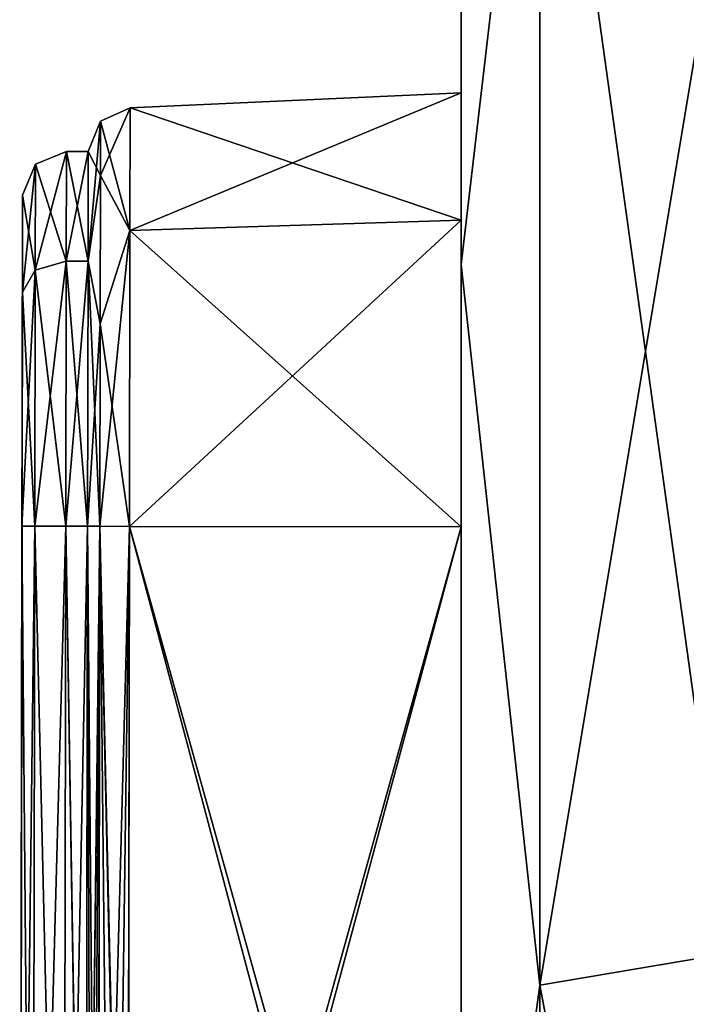
# Model space of a CAD drawing. Units: millimetres. Extents: x -407 to 404, y -442 to 276.
# Drawn here: x -11 to 5, y 35 to 57 of the extents above; entities that cross this region are included whole.
import ezdxf

# ---------------------------------------------------------------- set-up
doc = ezdxf.new("R2010")
doc.units = ezdxf.units.MM
doc.header["$LTSCALE"] = 101.851852
for name, color, linetype in [('16', 7, 'CONTINUOUS'), ('30', 7, 'CONTINUOUS'), ('55', 7, 'CONTINUOUS'), ('733', 7, 'CONTINUOUS'), ('734', 7, 'CONTINUOUS'), ('735', 7, 'CONTINUOUS'), ('740', 7, 'CONTINUOUS'), ('741', 7, 'CONTINUOUS'), ('742', 7, 'CONTINUOUS'), ('749', 7, 'CONTINUOUS'), ('750', 7, 'CONTINUOUS'), ('751', 7, 'CONTINUOUS'), ('756', 7, 'CONTINUOUS'), ('757', 7, 'CONTINUOUS'), ('758', 7, 'CONTINUOUS'), ('763', 7, 'CONTINUOUS'), ('764', 7, 'CONTINUOUS'), ('765', 7, 'CONTINUOUS'), ('766', 7, 'CONTINUOUS'), ('767', 7, 'CONTINUOUS'), ('768', 7, 'CONTINUOUS'), ('769', 7, 'CONTINUOUS'), ('770', 7, 'CONTINUOUS'), ('771', 7, 'CONTINUOUS'), ('772', 7, 'CONTINUOUS'), ('773', 7, 'CONTINUOUS'), ('775', 7, 'CONTINUOUS'), ('776', 7, 'CONTINUOUS'), ('777', 7, 'CONTINUOUS'), ('780', 7, 'CONTINUOUS'), ('781', 7, 'CONTINUOUS'), ('782', 7, 'CONTINUOUS'), ('784', 7, 'CONTINUOUS'), ('785', 7, 'CONTINUOUS'), ('786', 7, 'CONTINUOUS'), ('789', 7, 'CONTINUOUS'), ('790', 7, 'CONTINUOUS'), ('794', 7, 'CONTINUOUS'), ('795', 7, 'CONTINUOUS'), ('796', 7, 'CONTINUOUS'), ('797', 7, 'CONTINUOUS'), ('798', 7, 'CONTINUOUS'), ('799', 7, 'CONTINUOUS'), ('803', 7, 'CONTINUOUS'), ('804', 7, 'CONTINUOUS')]:
    doc.layers.add(name, color=color, linetype=linetype)

msp = doc.modelspace()

# ---------------------------------------------------------------- linework, layer by layer
at = {"layer": '16', "linetype": 'Continuous'}
for points in [[(-0.5, 55.363, 71.79), (-0.5, 55.363, 83.5), (-0.5, 86.064, 72.323), (-0.5, 55.363, 71.79)], [(-0.5, 86.064, 72.323), (-0.5, 55.363, 83.5), (-0.5, 85.676, 107.357), (-0.5, 86.064, 72.323)], [(-0.5, 55.363, 71.79), (-0.5, 86.064, 72.323), (-0.5, 82.205, 37.216), (-0.5, 55.363, 71.79)], [(-0.5, 85.977, -67.84), (-0.5, 83.206, -102.928), (-0.5, 55.363, -68.371), (-0.5, 85.977, -67.84)], [(-0.5, 85.977, -67.84), (-0.5, 55.363, -68.371), (-0.5, 82.166, -32.865), (-0.5, 85.977, -67.84)], [(-0.5, 85.676, 107.357), (-0.5, 55.363, 83.5), (-0.5, 53.496, 106.798), (-0.5, 85.676, 107.357)], [(-0.5, 85.676, 107.357), (-0.5, 53.496, 106.798), (-0.5, 83.653, 140.589), (-0.5, 85.676, 107.357)], [(-0.5, 83.653, 140.589), (-0.5, 53.496, 106.798), (-0.5, 76.479, 142.342), (-0.5, 83.653, 140.589)], [(-0.5, 51.442, -148.261), (-0.5, 60.953, -138.354), (-0.5, 83.653, -140.589), (-0.5, 51.442, -148.261)], [(-0.5, 83.206, -102.928), (-0.5, 48.73, -103.526), (-0.5, 55.363, -83.5), (-0.5, 83.206, -102.928)], [(-0.5, 48.73, -103.526), (-0.5, 83.206, -102.928), (-0.5, 60.953, -138.354), (-0.5, 48.73, -103.526)], [(-0.5, 55.363, -68.371), (-0.5, 83.206, -102.928), (-0.5, 55.363, -83.5), (-0.5, 55.363, -68.371)], [(-0.5, 55.363, 71.79), (-0.5, 82.205, 37.216), (-0.5, 55.363, 61.5), (-0.5, 55.363, 71.79)], [(-0.5, 82.205, 37.216), (-0.5, 81.958, 2.171), (-0.5, 48.296, 36.627), (-0.5, 82.205, 37.216)], [(-0.5, 82.205, 37.216), (-0.5, 48.296, 36.627), (-0.5, 55.363, 61.5), (-0.5, 82.205, 37.216)], [(-0.5, 55.363, -68.371), (-0.5, 55.363, -61.5), (-0.5, 82.166, -32.865), (-0.5, 55.363, -68.371)], [(-0.5, 55.363, -61.5), (-0.5, 52.46, -54.497), (-0.5, 82.166, -32.865), (-0.5, 55.363, -61.5)], [(-0.5, 82.166, -32.865), (-0.5, 52.46, -54.497), (-0.5, 48.276, -33.454), (-0.5, 82.166, -32.865)], [(-0.5, 82.166, -32.865), (-0.5, 48.276, -33.454), (-0.5, 48.172, 1.585), (-0.5, 82.166, -32.865)], [(-0.5, 81.958, 2.171), (-0.5, 82.166, -32.865), (-0.5, 48.172, 1.585), (-0.5, 81.958, 2.171)], [(-0.5, 81.958, 2.171), (-0.5, 48.172, 1.585), (-0.5, 48.296, 36.627), (-0.5, 81.958, 2.171)], [(-0.5, 76.479, 142.342), (-0.5, 53.496, 106.798), (-0.5, 42.68, 141.651), (-0.5, 76.479, 142.342)], [(-0.5, 76.479, 142.342), (-0.5, 42.68, 141.651), (-0.5, 51.442, 148.261), (-0.5, 76.479, 142.342)], [(-0.5, 27.122, -138.941), (-0.5, 48.73, -103.526), (-0.5, 60.953, -138.354), (-0.5, 27.122, -138.941)], [(-0.5, 27.122, -138.941), (-0.5, 60.953, -138.354), (-0.5, 51.442, -148.261), (-0.5, 27.122, -138.941)], [(-0.5, 55.363, 83.5), (-0.5, 52.46, 90.503), (-0.5, 53.496, 106.798), (-0.5, 55.363, 83.5)], [(-0.5, 55.363, -83.5), (-0.5, 48.73, -103.526), (-0.5, 52.46, -90.503), (-0.5, 55.363, -83.5)], [(-0.5, 55.363, 61.5), (-0.5, 48.296, 36.627), (-0.5, 52.46, 54.497), (-0.5, 55.363, 61.5)], [(-0.5, 52.46, 90.503), (-0.5, 45.457, 93.407), (-0.5, 53.496, 106.798), (-0.5, 52.46, 90.503)], [(-0.5, 53.496, 106.798), (-0.5, 45.457, 93.407), (-0.5, 21.316, 106.24), (-0.5, 53.496, 106.798)], [(-0.5, 53.496, 106.798), (-0.5, 21.316, 106.24), (-0.5, 42.68, 141.651), (-0.5, 53.496, 106.798)], [(-0.5, 52.46, -90.503), (-0.5, 48.73, -103.526), (-0.5, 45.457, -93.407), (-0.5, 52.46, -90.503)], [(-0.5, 52.46, -54.497), (-0.5, 45.457, -51.593), (-0.5, 48.276, -33.454), (-0.5, 52.46, -54.497)], [(-0.5, 52.46, 54.497), (-0.5, 48.296, 36.627), (-0.5, 45.457, 51.593), (-0.5, 52.46, 54.497)], [(-0.5, 51.442, 148.261), (-0.5, 42.68, 141.651), (-0.5, 21.883, 154.798), (-0.5, 51.442, 148.261)], [(-0.5, 21.883, -154.798), (-0.5, 27.122, -138.941), (-0.5, 51.442, -148.261), (-0.5, 21.883, -154.798)], [(-0.5, 48.73, -103.526), (-0.5, 14.254, -104.124), (-0.5, 45.457, -93.407), (-0.5, 48.73, -103.526)], [(-0.5, 14.254, -104.124), (-0.5, 48.73, -103.526), (-0.5, 27.122, -138.941), (-0.5, 14.254, -104.124)], [(-0.5, 48.172, 1.585), (-0.5, 14.386, 36.039), (-0.5, 48.296, 36.627), (-0.5, 48.172, 1.585)], [(-0.5, 48.296, 36.627), (-0.5, 14.386, 36.039), (-0.5, 45.457, 51.593), (-0.5, 48.296, 36.627)], [(-0.5, 18.382, -51.591), (-0.5, 15.556, -50.42), (-0.5, 48.276, -33.454), (-0.5, 18.382, -51.591)], [(-0.5, 48.276, -33.454), (-0.5, 15.556, -50.42), (-0.5, 14.386, -34.042), (-0.5, 48.276, -33.454)], [(-0.5, 45.457, -51.593), (-0.5, 18.382, -51.591), (-0.5, 48.276, -33.454), (-0.5, 45.457, -51.593)], [(-0.5, 48.276, -33.454), (-0.5, 14.386, -34.042), (-0.5, 14.386, 0.999), (-0.5, 48.276, -33.454)], [(-0.5, 48.276, -33.454), (-0.5, 14.386, 0.999), (-0.5, 48.172, 1.585), (-0.5, 48.276, -33.454)], [(-0.5, 48.172, 1.585), (-0.5, 14.386, 0.999), (-0.5, 14.386, 36.039), (-0.5, 48.172, 1.585)], [(-0.5, 45.457, 93.407), (-0.5, 16.989, 93.409), (-0.5, 21.316, 106.24), (-0.5, 45.457, 93.407)], [(-0.5, 45.457, -93.407), (-0.5, 14.254, -104.124), (-0.5, 16.989, -93.409), (-0.5, 45.457, -93.407)], [(-0.5, 45.457, 51.593), (-0.5, 14.386, 36.039), (-0.5, 18.382, 51.591), (-0.5, 45.457, 51.593)], [(-0.5, 42.68, 141.651), (-0.5, 21.316, 106.24), (-0.5, 8.645, 141.06), (-0.5, 42.68, 141.651)], [(-0.5, 42.68, 141.651), (-0.5, 8.645, 141.06), (-0.5, 21.883, 154.798), (-0.5, 42.68, 141.651)]]:
    msp.add_3dface(points, dxfattribs=at)
at = {"layer": '30', "linetype": 'Continuous'}
for points in [[(-0.5, 76.479, 142.342), (-0.5, 51.442, 148.261), (1.299, 66.807, 149.069), (-0.5, 76.479, 142.342)], [(1.299, 66.807, 149.069), (-0.5, 51.442, 148.261), (1.299, 35, 156.347), (1.299, 66.807, 149.069)], [(5.62, 60.968, 152.208), (1.299, 66.807, 149.069), (1.299, 35, 156.347), (5.62, 60.968, 152.208)], [(5.613, 35.729, 157.943), (5.62, 60.968, 152.208), (1.299, 35, 156.347), (5.613, 35.729, 157.943)], [(-0.5, 51.442, 148.261), (-0.5, 21.883, 154.798), (1.299, 35, 156.347), (-0.5, 51.442, 148.261)], [(5.604, 12.21, 162.94), (5.613, 35.729, 157.943), (1.299, 35, 156.347), (5.604, 12.21, 162.94)], [(1.299, 35, 156.347), (-0.5, 21.883, 154.798), (1.299, 3.054, 163.034), (1.299, 35, 156.347)], [(5.604, 12.21, 162.94), (1.299, 35, 156.347), (1.299, 3.054, 163.034), (5.604, 12.21, 162.94)]]:
    msp.add_3dface(points, dxfattribs=at)
at = {"layer": '55', "linetype": 'Continuous'}
for points in [[(-0.5, 51.442, -148.261), (-0.5, 83.653, -140.589), (1.299, 66.807, -149.069), (-0.5, 51.442, -148.261)], [(1.299, 35, -156.347), (-0.5, 51.442, -148.261), (1.299, 66.807, -149.069), (1.299, 35, -156.347)], [(5.62, 60.968, -152.208), (5.613, 35.729, -157.943), (1.299, 66.807, -149.069), (5.62, 60.968, -152.208)], [(5.613, 35.729, -157.943), (1.299, 35, -156.347), (1.299, 66.807, -149.069), (5.613, 35.729, -157.943)], [(-0.5, 21.883, -154.798), (-0.5, 51.442, -148.261), (1.299, 35, -156.347), (-0.5, 21.883, -154.798)], [(5.613, 35.729, -157.943), (5.604, 12.21, -162.94), (1.299, 35, -156.347), (5.613, 35.729, -157.943)], [(1.299, 3.054, -163.034), (-0.5, 21.883, -154.798), (1.299, 35, -156.347), (1.299, 3.054, -163.034)], [(5.604, 12.21, -162.94), (1.299, 3.054, -163.034), (1.299, 35, -156.347), (5.604, 12.21, -162.94)]]:
    msp.add_3dface(points, dxfattribs=at)
at = {"layer": '733', "linetype": 'Continuous'}
for points in [[(-8.118, 17.144, 93.05), (-0.5, 45.457, 93.407), (-8.069, 45.47, 93.05), (-8.118, 17.144, 93.05)], [(-0.5, 16.989, 93.409), (-0.5, 45.457, 93.407), (-8.118, 17.144, 93.05), (-0.5, 16.989, 93.409)]]:
    msp.add_3dface(points, dxfattribs=at)
at = {"layer": '734', "linetype": 'Continuous'}
for points in [[(-8.069, 45.47, 51.95), (-0.5, 18.382, 51.591), (-8.116, 18.113, 51.95), (-8.069, 45.47, 51.95)], [(-0.5, 45.457, 51.593), (-0.5, 18.382, 51.591), (-8.069, 45.47, 51.95), (-0.5, 45.457, 51.593)]]:
    msp.add_3dface(points, dxfattribs=at)
at = {"layer": '735', "linetype": 'Continuous'}
for points in [[(-0.5, 52.46, 90.503), (-0.5, 55.363, 83.5), (-8.057, 52.223, 90.253), (-0.5, 52.46, 90.503)], [(-8.057, 52.223, 90.253), (-0.5, 55.363, 83.5), (-8.052, 55.02, 83.5), (-8.057, 52.223, 90.253)], [(-0.5, 45.457, 93.407), (-0.5, 52.46, 90.503), (-8.069, 45.47, 93.05), (-0.5, 45.457, 93.407)], [(-8.069, 45.47, 93.05), (-0.5, 52.46, 90.503), (-8.057, 52.223, 90.253), (-8.069, 45.47, 93.05)]]:
    msp.add_3dface(points, dxfattribs=at)
at = {"layer": '740', "linetype": 'Continuous'}
for points in [[(-9.07, 17.534, 92.051), (-8.841, -11.181, 92.745), (-9.022, 45.472, 92.051), (-9.07, 17.534, 92.051)], [(-9.022, 45.472, 92.051), (-8.841, -11.181, 92.745), (-8.745, 45.472, 92.741), (-9.022, 45.472, 92.051)], [(-8.841, -11.181, 92.745), (-8.168, -11.182, 93.05), (-8.745, 45.472, 92.741), (-8.841, -11.181, 92.745)], [(-8.168, -11.182, 93.05), (-8.118, 17.144, 93.05), (-8.745, 45.472, 92.741), (-8.168, -11.182, 93.05)], [(-8.118, 17.144, 93.05), (-8.069, 45.47, 93.05), (-8.745, 45.472, 92.741), (-8.118, 17.144, 93.05)]]:
    msp.add_3dface(points, dxfattribs=at)
at = {"layer": '741', "linetype": 'Continuous'}
for points in [[(-8.057, 52.223, 90.253), (-8.052, 55.02, 83.5), (-8.731, 53.475, 88.121), (-8.057, 52.223, 90.253)], [(-8.052, 55.02, 83.5), (-8.729, 54.713, 83.5), (-8.731, 53.475, 88.121), (-8.052, 55.02, 83.5)], [(-9.007, 54.023, 83.5), (-9.011, 51.519, 89.547), (-8.729, 54.713, 83.5), (-9.007, 54.023, 83.5)], [(-8.729, 54.713, 83.5), (-9.011, 51.519, 89.547), (-8.731, 53.475, 88.121), (-8.729, 54.713, 83.5)], [(-8.731, 53.475, 88.121), (-9.011, 51.519, 89.547), (-8.737, 50.092, 91.503), (-8.731, 53.475, 88.121)], [(-8.057, 52.223, 90.253), (-8.731, 53.475, 88.121), (-8.737, 50.092, 91.503), (-8.057, 52.223, 90.253)], [(-8.069, 45.47, 93.05), (-8.057, 52.223, 90.253), (-8.745, 45.472, 92.741), (-8.069, 45.47, 93.05)], [(-8.745, 45.472, 92.741), (-8.057, 52.223, 90.253), (-8.737, 50.092, 91.503), (-8.745, 45.472, 92.741)], [(-9.011, 51.519, 89.547), (-9.022, 45.472, 92.051), (-8.737, 50.092, 91.503), (-9.011, 51.519, 89.547)], [(-9.022, 45.472, 92.051), (-8.745, 45.472, 92.741), (-8.737, 50.092, 91.503), (-9.022, 45.472, 92.051)]]:
    msp.add_3dface(points, dxfattribs=at)
at = {"layer": '742', "linetype": 'Continuous'}
for points in [[(-8.8, 18.114, 52.266), (-9.069, 18.115, 52.949), (-8.745, 45.472, 52.259), (-8.8, 18.114, 52.266)], [(-9.069, 18.115, 52.949), (-9.022, 45.472, 52.949), (-8.745, 45.472, 52.259), (-9.069, 18.115, 52.949)], [(-8.069, 45.47, 51.95), (-8.8, 18.114, 52.266), (-8.745, 45.472, 52.259), (-8.069, 45.47, 51.95)], [(-8.069, 45.47, 51.95), (-8.116, 18.113, 51.95), (-8.8, 18.114, 52.266), (-8.069, 45.47, 51.95)]]:
    msp.add_3dface(points, dxfattribs=at)
at = {"layer": '749', "linetype": 'Continuous'}
for points in [[(-8.069, 45.47, -93.05), (-0.5, 16.989, -93.409), (-8.118, 17.144, -93.05), (-8.069, 45.47, -93.05)], [(-0.5, 45.457, -93.407), (-0.5, 16.989, -93.409), (-8.069, 45.47, -93.05), (-0.5, 45.457, -93.407)]]:
    msp.add_3dface(points, dxfattribs=at)
at = {"layer": '750', "linetype": 'Continuous'}
for points in [[(-8.116, 18.113, -51.95), (-0.5, 45.457, -51.593), (-8.069, 45.47, -51.95), (-8.116, 18.113, -51.95)], [(-0.5, 18.382, -51.591), (-0.5, 45.457, -51.593), (-8.116, 18.113, -51.95), (-0.5, 18.382, -51.591)]]:
    msp.add_3dface(points, dxfattribs=at)
at = {"layer": '751', "linetype": 'Continuous'}
for points in [[(-0.5, 55.363, -83.5), (-0.5, 52.46, -90.503), (-8.052, 55.02, -83.5), (-0.5, 55.363, -83.5)], [(-8.052, 55.02, -83.5), (-0.5, 52.46, -90.503), (-8.057, 52.223, -90.253), (-8.052, 55.02, -83.5)], [(-0.5, 52.46, -90.503), (-0.5, 45.457, -93.407), (-8.057, 52.223, -90.253), (-0.5, 52.46, -90.503)], [(-0.5, 45.457, -93.407), (-8.069, 45.47, -93.05), (-8.057, 52.223, -90.253), (-0.5, 45.457, -93.407)]]:
    msp.add_3dface(points, dxfattribs=at)
at = {"layer": '756', "linetype": 'Continuous'}
for points in [[(-8.841, -11.181, -92.745), (-9.12, -11.18, -92.051), (-8.745, 45.472, -92.741), (-8.841, -11.181, -92.745)], [(-9.12, -11.18, -92.051), (-9.07, 17.534, -92.051), (-8.745, 45.472, -92.741), (-9.12, -11.18, -92.051)], [(-8.745, 45.472, -92.741), (-9.07, 17.534, -92.051), (-9.022, 45.472, -92.051), (-8.745, 45.472, -92.741)], [(-8.069, 45.47, -93.05), (-8.841, -11.181, -92.745), (-8.745, 45.472, -92.741), (-8.069, 45.47, -93.05)], [(-8.069, 45.47, -93.05), (-8.118, 17.144, -93.05), (-8.841, -11.181, -92.745), (-8.069, 45.47, -93.05)]]:
    msp.add_3dface(points, dxfattribs=at)
at = {"layer": '757', "linetype": 'Continuous'}
for points in [[(-8.052, 55.02, -83.5), (-8.057, 52.223, -90.253), (-8.729, 54.713, -83.5), (-8.052, 55.02, -83.5)], [(-8.729, 54.713, -83.5), (-8.731, 53.475, -88.121), (-9.007, 54.023, -83.5), (-8.729, 54.713, -83.5)], [(-8.057, 52.223, -90.253), (-8.731, 53.475, -88.121), (-8.729, 54.713, -83.5), (-8.057, 52.223, -90.253)], [(-9.007, 54.023, -83.5), (-8.731, 53.475, -88.121), (-9.011, 51.519, -89.547), (-9.007, 54.023, -83.5)], [(-8.731, 53.475, -88.121), (-8.737, 50.092, -91.503), (-9.011, 51.519, -89.547), (-8.731, 53.475, -88.121)], [(-8.057, 52.223, -90.253), (-8.737, 50.092, -91.503), (-8.731, 53.475, -88.121), (-8.057, 52.223, -90.253)], [(-8.057, 52.223, -90.253), (-8.069, 45.47, -93.05), (-8.737, 50.092, -91.503), (-8.057, 52.223, -90.253)], [(-8.745, 45.472, -92.741), (-9.022, 45.472, -92.051), (-9.011, 51.519, -89.547), (-8.745, 45.472, -92.741)], [(-8.737, 50.092, -91.503), (-8.745, 45.472, -92.741), (-9.011, 51.519, -89.547), (-8.737, 50.092, -91.503)], [(-8.069, 45.47, -93.05), (-8.745, 45.472, -92.741), (-8.737, 50.092, -91.503), (-8.069, 45.47, -93.05)]]:
    msp.add_3dface(points, dxfattribs=at)
at = {"layer": '758', "linetype": 'Continuous'}
for points in [[(-8.793, 18.114, -52.259), (-9.022, 45.472, -52.949), (-9.069, 18.115, -52.949), (-8.793, 18.114, -52.259)], [(-8.745, 45.472, -52.259), (-9.022, 45.472, -52.949), (-8.793, 18.114, -52.259), (-8.745, 45.472, -52.259)], [(-8.116, 18.113, -51.95), (-8.745, 45.472, -52.259), (-8.793, 18.114, -52.259), (-8.116, 18.113, -51.95)], [(-8.116, 18.113, -51.95), (-8.069, 45.47, -51.95), (-8.745, 45.472, -52.259), (-8.116, 18.113, -51.95)]]:
    msp.add_3dface(points, dxfattribs=at)
at = {"layer": '763', "linetype": 'Continuous'}
for points in [[(-0.5, 55.363, 83.5), (-0.5, 55.363, 71.79), (-8.052, 55.02, 83.5), (-0.5, 55.363, 83.5)], [(-0.5, 55.363, 71.79), (-0.5, 55.363, 61.5), (-8.052, 55.02, 83.5), (-0.5, 55.363, 71.79)], [(-8.052, 55.02, 83.5), (-0.5, 55.363, 61.5), (-8.052, 55.02, 61.5), (-8.052, 55.02, 83.5)]]:
    msp.add_3dface(points, dxfattribs=at)
at = {"layer": '764', "linetype": 'Continuous'}
for points in [[(-0.5, 55.363, 61.5), (-0.5, 52.46, 54.497), (-8.052, 55.02, 61.5), (-0.5, 55.363, 61.5)], [(-8.052, 55.02, 61.5), (-0.5, 52.46, 54.497), (-8.057, 52.223, 54.747), (-8.052, 55.02, 61.5)], [(-0.5, 52.46, 54.497), (-0.5, 45.457, 51.593), (-8.057, 52.223, 54.747), (-0.5, 52.46, 54.497)], [(-0.5, 45.457, 51.593), (-8.069, 45.47, 51.95), (-8.057, 52.223, 54.747), (-0.5, 45.457, 51.593)]]:
    msp.add_3dface(points, dxfattribs=at)
at = {"layer": '765', "linetype": 'Continuous'}
for points in [[(-8.052, 55.02, 61.5), (-8.057, 52.223, 54.747), (-8.729, 54.713, 61.5), (-8.052, 55.02, 61.5)], [(-8.731, 53.475, 56.879), (-9.007, 54.023, 61.5), (-8.729, 54.713, 61.5), (-8.731, 53.475, 56.879)], [(-8.057, 52.223, 54.747), (-8.731, 53.475, 56.879), (-8.729, 54.713, 61.5), (-8.057, 52.223, 54.747)], [(-9.011, 51.519, 55.453), (-9.007, 54.023, 61.5), (-8.731, 53.475, 56.879), (-9.011, 51.519, 55.453)], [(-8.737, 50.092, 53.497), (-9.011, 51.519, 55.453), (-8.731, 53.475, 56.879), (-8.737, 50.092, 53.497)], [(-8.057, 52.223, 54.747), (-8.737, 50.092, 53.497), (-8.731, 53.475, 56.879), (-8.057, 52.223, 54.747)], [(-8.057, 52.223, 54.747), (-8.069, 45.47, 51.95), (-8.737, 50.092, 53.497), (-8.057, 52.223, 54.747)], [(-8.745, 45.472, 52.259), (-9.022, 45.472, 52.949), (-9.011, 51.519, 55.453), (-8.745, 45.472, 52.259)], [(-8.745, 45.472, 52.259), (-9.011, 51.519, 55.453), (-8.737, 50.092, 53.497), (-8.745, 45.472, 52.259)], [(-8.069, 45.47, 51.95), (-8.745, 45.472, 52.259), (-8.737, 50.092, 53.497), (-8.069, 45.47, 51.95)]]:
    msp.add_3dface(points, dxfattribs=at)
at = {"layer": '766', "linetype": 'Continuous'}
for points in [[(-8.729, 54.713, 83.5), (-8.052, 55.02, 83.5), (-8.729, 54.713, 61.5), (-8.729, 54.713, 83.5)], [(-8.052, 55.02, 83.5), (-8.052, 55.02, 61.5), (-8.729, 54.713, 61.5), (-8.052, 55.02, 83.5)], [(-9.007, 54.023, 83.5), (-8.729, 54.713, 83.5), (-9.007, 54.023, 61.5), (-9.007, 54.023, 83.5)], [(-9.007, 54.023, 61.5), (-8.729, 54.713, 83.5), (-8.729, 54.713, 61.5), (-9.007, 54.023, 61.5)]]:
    msp.add_3dface(points, dxfattribs=at)
at = {"layer": '767', "linetype": 'Continuous'}
for points in [[(-0.5, 55.363, -68.371), (-0.5, 55.363, -83.5), (-8.052, 55.02, -61.5), (-0.5, 55.363, -68.371)], [(-0.5, 55.363, -61.5), (-0.5, 55.363, -68.371), (-8.052, 55.02, -61.5), (-0.5, 55.363, -61.5)], [(-0.5, 55.363, -83.5), (-8.052, 55.02, -83.5), (-8.052, 55.02, -61.5), (-0.5, 55.363, -83.5)]]:
    msp.add_3dface(points, dxfattribs=at)
at = {"layer": '768', "linetype": 'Continuous'}
for points in [[(-0.5, 52.46, -54.497), (-0.5, 55.363, -61.5), (-8.057, 52.223, -54.747), (-0.5, 52.46, -54.497)], [(-0.5, 55.363, -61.5), (-8.052, 55.02, -61.5), (-8.057, 52.223, -54.747), (-0.5, 55.363, -61.5)], [(-0.5, 45.457, -51.593), (-0.5, 52.46, -54.497), (-8.069, 45.47, -51.95), (-0.5, 45.457, -51.593)], [(-8.069, 45.47, -51.95), (-0.5, 52.46, -54.497), (-8.057, 52.223, -54.747), (-8.069, 45.47, -51.95)]]:
    msp.add_3dface(points, dxfattribs=at)
at = {"layer": '769', "linetype": 'Continuous'}
for points in [[(-8.052, 55.02, -61.5), (-8.729, 54.713, -61.5), (-8.731, 53.475, -56.879), (-8.052, 55.02, -61.5)], [(-8.057, 52.223, -54.747), (-8.052, 55.02, -61.5), (-8.731, 53.475, -56.879), (-8.057, 52.223, -54.747)], [(-8.731, 53.475, -56.879), (-8.729, 54.713, -61.5), (-9.011, 51.519, -55.453), (-8.731, 53.475, -56.879)], [(-8.729, 54.713, -61.5), (-9.007, 54.023, -61.5), (-9.011, 51.519, -55.453), (-8.729, 54.713, -61.5)], [(-8.737, 50.092, -53.497), (-8.731, 53.475, -56.879), (-9.011, 51.519, -55.453), (-8.737, 50.092, -53.497)], [(-8.057, 52.223, -54.747), (-8.731, 53.475, -56.879), (-8.737, 50.092, -53.497), (-8.057, 52.223, -54.747)], [(-8.745, 45.472, -52.259), (-8.057, 52.223, -54.747), (-8.737, 50.092, -53.497), (-8.745, 45.472, -52.259)], [(-8.745, 45.472, -52.259), (-8.069, 45.47, -51.95), (-8.057, 52.223, -54.747), (-8.745, 45.472, -52.259)], [(-9.022, 45.472, -52.949), (-8.737, 50.092, -53.497), (-9.011, 51.519, -55.453), (-9.022, 45.472, -52.949)], [(-9.022, 45.472, -52.949), (-8.745, 45.472, -52.259), (-8.737, 50.092, -53.497), (-9.022, 45.472, -52.949)]]:
    msp.add_3dface(points, dxfattribs=at)
at = {"layer": '770', "linetype": 'Continuous'}
for points in [[(-8.052, 55.02, -61.5), (-8.729, 54.713, -83.5), (-8.729, 54.713, -61.5), (-8.052, 55.02, -61.5)], [(-8.052, 55.02, -83.5), (-8.729, 54.713, -83.5), (-8.052, 55.02, -61.5), (-8.052, 55.02, -83.5)], [(-8.729, 54.713, -83.5), (-9.007, 54.023, -83.5), (-8.729, 54.713, -61.5), (-8.729, 54.713, -83.5)], [(-9.007, 54.023, -83.5), (-9.007, 54.023, -61.5), (-8.729, 54.713, -61.5), (-9.007, 54.023, -83.5)]]:
    msp.add_3dface(points, dxfattribs=at)
at = {"layer": '771', "linetype": 'Continuous'}
for points in [[(-10.573, 16.086, 89.601), (-10.508, 53.026, 61.5), (-10.512, 50.814, 56.161), (-10.573, 16.086, 89.601)], [(-10.508, 53.026, 83.5), (-10.508, 53.026, 61.5), (-10.573, 16.086, 89.601), (-10.508, 53.026, 83.5)], [(-10.512, 50.814, 88.839), (-10.508, 53.026, 83.5), (-10.573, 16.086, 89.601), (-10.512, 50.814, 88.839)], [(-10.522, 45.475, 53.949), (-10.573, 16.086, 55.399), (-10.512, 50.814, 56.161), (-10.522, 45.475, 53.949)], [(-10.573, 16.086, 55.399), (-10.573, 16.086, 89.601), (-10.512, 50.814, 56.161), (-10.573, 16.086, 55.399)], [(-10.572, 16.511, 90.626), (-10.512, 50.814, 88.839), (-10.573, 16.086, 89.601), (-10.572, 16.511, 90.626)], [(-10.57, 17.536, 91.051), (-10.512, 50.814, 88.839), (-10.572, 16.511, 90.626), (-10.57, 17.536, 91.051)], [(-10.522, 45.475, 91.051), (-10.512, 50.814, 88.839), (-10.57, 17.536, 91.051), (-10.522, 45.475, 91.051)], [(-10.572, 16.511, 54.374), (-10.573, 16.086, 55.399), (-10.522, 45.475, 53.949), (-10.572, 16.511, 54.374)], [(-10.57, 17.536, 53.949), (-10.572, 16.511, 54.374), (-10.522, 45.475, 53.949), (-10.57, 17.536, 53.949)]]:
    msp.add_3dface(points, dxfattribs=at)
at = {"layer": '772', "linetype": 'Continuous'}
for points in [[(-9.507, 54.024, 61.5), (-9.011, 51.519, 55.453), (-9.511, 51.519, 55.453), (-9.507, 54.024, 61.5)], [(-9.007, 54.023, 61.5), (-9.011, 51.519, 55.453), (-9.507, 54.024, 61.5), (-9.007, 54.023, 61.5)], [(-9.511, 51.519, 55.453), (-9.022, 45.472, 52.949), (-9.522, 45.473, 52.949), (-9.511, 51.519, 55.453)], [(-9.011, 51.519, 55.453), (-9.022, 45.472, 52.949), (-9.511, 51.519, 55.453), (-9.011, 51.519, 55.453)]]:
    msp.add_3dface(points, dxfattribs=at)
at = {"layer": '773', "linetype": 'Continuous'}
for points in [[(-9.522, 45.473, 52.949), (-9.07, 17.581, 52.941), (-9.57, 17.535, 52.949), (-9.522, 45.473, 52.949)], [(-9.069, 18.115, 52.949), (-9.07, 17.823, 52.949), (-9.522, 45.473, 52.949), (-9.069, 18.115, 52.949)], [(-9.07, 17.823, 52.949), (-9.07, 17.581, 52.941), (-9.522, 45.473, 52.949), (-9.07, 17.823, 52.949)], [(-9.022, 45.472, 52.949), (-9.069, 18.115, 52.949), (-9.522, 45.473, 52.949), (-9.022, 45.472, 52.949)]]:
    msp.add_3dface(points, dxfattribs=at)
at = {"layer": '775', "linetype": 'Continuous'}
for points in [[(-9.57, 17.535, 92.051), (-9.022, 45.472, 92.051), (-9.522, 45.473, 92.051), (-9.57, 17.535, 92.051)], [(-9.07, 17.534, 92.051), (-9.022, 45.472, 92.051), (-9.57, 17.535, 92.051), (-9.07, 17.534, 92.051)]]:
    msp.add_3dface(points, dxfattribs=at)
at = {"layer": '776', "linetype": 'Continuous'}
for points in [[(-9.511, 51.519, 89.547), (-9.007, 54.023, 83.5), (-9.507, 54.024, 83.5), (-9.511, 51.519, 89.547)], [(-9.011, 51.519, 89.547), (-9.007, 54.023, 83.5), (-9.511, 51.519, 89.547), (-9.011, 51.519, 89.547)], [(-9.022, 45.472, 92.051), (-9.011, 51.519, 89.547), (-9.522, 45.473, 92.051), (-9.022, 45.472, 92.051)], [(-9.522, 45.473, 92.051), (-9.011, 51.519, 89.547), (-9.511, 51.519, 89.547), (-9.522, 45.473, 92.051)]]:
    msp.add_3dface(points, dxfattribs=at)
at = {"layer": '777', "linetype": 'Continuous'}
for points in [[(-9.007, 54.023, 61.5), (-9.507, 54.024, 61.5), (-9.507, 54.024, 83.5), (-9.007, 54.023, 61.5)], [(-9.007, 54.023, 83.5), (-9.007, 54.023, 61.5), (-9.507, 54.024, 83.5), (-9.007, 54.023, 83.5)]]:
    msp.add_3dface(points, dxfattribs=at)
at = {"layer": '780', "linetype": 'Continuous'}
for points in [[(-10.512, 50.814, -88.839), (-10.573, 16.086, -55.399), (-10.508, 53.026, -83.5), (-10.512, 50.814, -88.839)], [(-10.573, 16.086, -55.399), (-10.508, 53.026, -61.5), (-10.508, 53.026, -83.5), (-10.573, 16.086, -55.399)], [(-10.512, 50.814, -56.161), (-10.508, 53.026, -61.5), (-10.573, 16.086, -55.399), (-10.512, 50.814, -56.161)], [(-10.522, 45.475, -91.051), (-10.573, 16.086, -89.601), (-10.512, 50.814, -88.839), (-10.522, 45.475, -91.051)], [(-10.573, 16.086, -89.601), (-10.573, 16.086, -55.399), (-10.512, 50.814, -88.839), (-10.573, 16.086, -89.601)], [(-10.572, 16.511, -54.374), (-10.512, 50.814, -56.161), (-10.573, 16.086, -55.399), (-10.572, 16.511, -54.374)], [(-10.57, 17.536, -53.949), (-10.512, 50.814, -56.161), (-10.572, 16.511, -54.374), (-10.57, 17.536, -53.949)], [(-10.522, 45.475, -53.949), (-10.512, 50.814, -56.161), (-10.57, 17.536, -53.949), (-10.522, 45.475, -53.949)], [(-10.572, 16.511, -90.626), (-10.573, 16.086, -89.601), (-10.522, 45.475, -91.051), (-10.572, 16.511, -90.626)], [(-10.57, 17.536, -91.051), (-10.572, 16.511, -90.626), (-10.522, 45.475, -91.051), (-10.57, 17.536, -91.051)]]:
    msp.add_3dface(points, dxfattribs=at)
at = {"layer": '781', "linetype": 'Continuous'}
for points in [[(-9.511, 51.519, -55.453), (-9.007, 54.023, -61.5), (-9.507, 54.024, -61.5), (-9.511, 51.519, -55.453)], [(-9.011, 51.519, -55.453), (-9.007, 54.023, -61.5), (-9.511, 51.519, -55.453), (-9.011, 51.519, -55.453)], [(-9.522, 45.473, -52.949), (-9.011, 51.519, -55.453), (-9.511, 51.519, -55.453), (-9.522, 45.473, -52.949)], [(-9.022, 45.472, -52.949), (-9.011, 51.519, -55.453), (-9.522, 45.473, -52.949), (-9.022, 45.472, -52.949)]]:
    msp.add_3dface(points, dxfattribs=at)
at = {"layer": '782', "linetype": 'Continuous'}
for points in [[(-9.022, 45.472, -52.949), (-9.522, 45.473, -52.949), (-9.57, 17.535, -52.949), (-9.022, 45.472, -52.949)], [(-9.069, 18.115, -52.949), (-9.022, 45.472, -52.949), (-9.57, 17.535, -52.949), (-9.069, 18.115, -52.949)]]:
    msp.add_3dface(points, dxfattribs=at)
at = {"layer": '784', "linetype": 'Continuous'}
for points in [[(-9.522, 45.473, -92.051), (-9.07, 17.534, -92.051), (-9.57, 17.535, -92.051), (-9.522, 45.473, -92.051)], [(-9.022, 45.472, -92.051), (-9.07, 17.534, -92.051), (-9.522, 45.473, -92.051), (-9.022, 45.472, -92.051)]]:
    msp.add_3dface(points, dxfattribs=at)
at = {"layer": '785', "linetype": 'Continuous'}
for points in [[(-9.507, 54.024, -83.5), (-9.011, 51.519, -89.547), (-9.511, 51.519, -89.547), (-9.507, 54.024, -83.5)], [(-9.007, 54.023, -83.5), (-9.011, 51.519, -89.547), (-9.507, 54.024, -83.5), (-9.007, 54.023, -83.5)], [(-9.022, 45.472, -92.051), (-9.522, 45.473, -92.051), (-9.511, 51.519, -89.547), (-9.022, 45.472, -92.051)], [(-9.011, 51.519, -89.547), (-9.022, 45.472, -92.051), (-9.511, 51.519, -89.547), (-9.011, 51.519, -89.547)]]:
    msp.add_3dface(points, dxfattribs=at)
at = {"layer": '786', "linetype": 'Continuous'}
for points in [[(-9.507, 54.024, -61.5), (-9.007, 54.023, -83.5), (-9.507, 54.024, -83.5), (-9.507, 54.024, -61.5)], [(-9.007, 54.023, -61.5), (-9.007, 54.023, -83.5), (-9.507, 54.024, -61.5), (-9.007, 54.023, -61.5)]]:
    msp.add_3dface(points, dxfattribs=at)
at = {"layer": '789', "linetype": 'Continuous'}
for points in [[(-9.511, 51.519, -55.453), (-9.507, 54.024, -61.5), (-10.219, 51.314, -55.66), (-9.511, 51.519, -55.453)], [(-9.507, 54.024, -61.5), (-10.214, 53.732, -61.5), (-10.219, 51.314, -55.66), (-9.507, 54.024, -61.5)], [(-10.214, 53.732, -61.5), (-10.512, 50.814, -56.161), (-10.219, 51.314, -55.66), (-10.214, 53.732, -61.5)], [(-10.508, 53.026, -61.5), (-10.512, 50.814, -56.161), (-10.214, 53.732, -61.5), (-10.508, 53.026, -61.5)], [(-9.511, 51.519, -55.453), (-10.219, 51.314, -55.66), (-10.229, 45.474, -53.242), (-9.511, 51.519, -55.453)], [(-9.522, 45.473, -52.949), (-9.511, 51.519, -55.453), (-10.229, 45.474, -53.242), (-9.522, 45.473, -52.949)], [(-10.219, 51.314, -55.66), (-10.522, 45.475, -53.949), (-10.229, 45.474, -53.242), (-10.219, 51.314, -55.66)], [(-10.512, 50.814, -56.161), (-10.522, 45.475, -53.949), (-10.219, 51.314, -55.66), (-10.512, 50.814, -56.161)]]:
    msp.add_3dface(points, dxfattribs=at)
at = {"layer": '790', "linetype": 'Continuous'}
for points in [[(-10.522, 45.475, -53.949), (-10.57, 17.536, -53.949), (-10.277, 17.536, -53.242), (-10.522, 45.475, -53.949)], [(-10.229, 45.474, -53.242), (-10.522, 45.475, -53.949), (-10.277, 17.536, -53.242), (-10.229, 45.474, -53.242)], [(-9.57, 17.535, -52.949), (-10.229, 45.474, -53.242), (-10.277, 17.536, -53.242), (-9.57, 17.535, -52.949)], [(-9.57, 17.535, -52.949), (-9.522, 45.473, -52.949), (-10.229, 45.474, -53.242), (-9.57, 17.535, -52.949)]]:
    msp.add_3dface(points, dxfattribs=at)
at = {"layer": '794', "linetype": 'Continuous'}
for points in [[(-10.57, 17.536, -91.051), (-10.522, 45.475, -91.051), (-10.229, 45.474, -91.758), (-10.57, 17.536, -91.051)], [(-10.277, 17.536, -91.758), (-10.57, 17.536, -91.051), (-10.229, 45.474, -91.758), (-10.277, 17.536, -91.758)], [(-9.522, 45.473, -92.051), (-10.277, 17.536, -91.758), (-10.229, 45.474, -91.758), (-9.522, 45.473, -92.051)], [(-9.522, 45.473, -92.051), (-9.57, 17.535, -92.051), (-10.277, 17.536, -91.758), (-9.522, 45.473, -92.051)]]:
    msp.add_3dface(points, dxfattribs=at)
at = {"layer": '795', "linetype": 'Continuous'}
for points in [[(-9.507, 54.024, -83.5), (-9.511, 51.519, -89.547), (-10.214, 53.732, -83.5), (-9.507, 54.024, -83.5)], [(-10.219, 51.314, -89.34), (-10.508, 53.026, -83.5), (-10.214, 53.732, -83.5), (-10.219, 51.314, -89.34)], [(-9.511, 51.519, -89.547), (-10.219, 51.314, -89.34), (-10.214, 53.732, -83.5), (-9.511, 51.519, -89.547)], [(-10.512, 50.814, -88.839), (-10.508, 53.026, -83.5), (-10.219, 51.314, -89.34), (-10.512, 50.814, -88.839)], [(-9.511, 51.519, -89.547), (-9.522, 45.473, -92.051), (-10.219, 51.314, -89.34), (-9.511, 51.519, -89.547)], [(-10.229, 45.474, -91.758), (-10.512, 50.814, -88.839), (-10.219, 51.314, -89.34), (-10.229, 45.474, -91.758)], [(-9.522, 45.473, -92.051), (-10.229, 45.474, -91.758), (-10.219, 51.314, -89.34), (-9.522, 45.473, -92.051)], [(-10.522, 45.475, -91.051), (-10.512, 50.814, -88.839), (-10.229, 45.474, -91.758), (-10.522, 45.475, -91.051)]]:
    msp.add_3dface(points, dxfattribs=at)
at = {"layer": '796', "linetype": 'Continuous'}
for points in [[(-10.214, 53.732, -61.5), (-9.507, 54.024, -61.5), (-10.214, 53.732, -83.5), (-10.214, 53.732, -61.5)], [(-9.507, 54.024, -61.5), (-9.507, 54.024, -83.5), (-10.214, 53.732, -83.5), (-9.507, 54.024, -61.5)], [(-10.508, 53.026, -83.5), (-10.214, 53.732, -61.5), (-10.214, 53.732, -83.5), (-10.508, 53.026, -83.5)], [(-10.508, 53.026, -83.5), (-10.508, 53.026, -61.5), (-10.214, 53.732, -61.5), (-10.508, 53.026, -83.5)]]:
    msp.add_3dface(points, dxfattribs=at)
at = {"layer": '797', "linetype": 'Continuous'}
for points in [[(-9.507, 54.024, 83.5), (-10.214, 53.732, 61.5), (-10.214, 53.732, 83.5), (-9.507, 54.024, 83.5)], [(-9.507, 54.024, 83.5), (-9.507, 54.024, 61.5), (-10.214, 53.732, 61.5), (-9.507, 54.024, 83.5)], [(-10.214, 53.732, 61.5), (-10.508, 53.026, 61.5), (-10.214, 53.732, 83.5), (-10.214, 53.732, 61.5)], [(-10.508, 53.026, 61.5), (-10.508, 53.026, 83.5), (-10.214, 53.732, 83.5), (-10.508, 53.026, 61.5)]]:
    msp.add_3dface(points, dxfattribs=at)
at = {"layer": '798', "linetype": 'Continuous'}
for points in [[(-9.507, 54.024, 83.5), (-10.214, 53.732, 83.5), (-10.219, 51.314, 89.34), (-9.507, 54.024, 83.5)], [(-9.511, 51.519, 89.547), (-9.507, 54.024, 83.5), (-10.219, 51.314, 89.34), (-9.511, 51.519, 89.547)], [(-10.508, 53.026, 83.5), (-10.512, 50.814, 88.839), (-10.214, 53.732, 83.5), (-10.508, 53.026, 83.5)], [(-10.214, 53.732, 83.5), (-10.512, 50.814, 88.839), (-10.219, 51.314, 89.34), (-10.214, 53.732, 83.5)], [(-9.511, 51.519, 89.547), (-10.219, 51.314, 89.34), (-10.229, 45.474, 91.758), (-9.511, 51.519, 89.547)], [(-9.522, 45.473, 92.051), (-9.511, 51.519, 89.547), (-10.229, 45.474, 91.758), (-9.522, 45.473, 92.051)], [(-10.512, 50.814, 88.839), (-10.522, 45.475, 91.051), (-10.219, 51.314, 89.34), (-10.512, 50.814, 88.839)], [(-10.219, 51.314, 89.34), (-10.522, 45.475, 91.051), (-10.229, 45.474, 91.758), (-10.219, 51.314, 89.34)]]:
    msp.add_3dface(points, dxfattribs=at)
at = {"layer": '799', "linetype": 'Continuous'}
for points in [[(-10.522, 45.475, 91.051), (-10.57, 17.536, 91.051), (-10.277, 17.536, 91.758), (-10.522, 45.475, 91.051)], [(-10.229, 45.474, 91.758), (-10.522, 45.475, 91.051), (-10.277, 17.536, 91.758), (-10.229, 45.474, 91.758)], [(-9.57, 17.535, 92.051), (-10.229, 45.474, 91.758), (-10.277, 17.536, 91.758), (-9.57, 17.535, 92.051)], [(-9.57, 17.535, 92.051), (-9.522, 45.473, 92.051), (-10.229, 45.474, 91.758), (-9.57, 17.535, 92.051)]]:
    msp.add_3dface(points, dxfattribs=at)
at = {"layer": '803', "linetype": 'Continuous'}
for points in [[(-10.57, 17.536, 53.949), (-10.522, 45.475, 53.949), (-10.229, 45.474, 53.242), (-10.57, 17.536, 53.949)], [(-10.277, 17.536, 53.242), (-10.57, 17.536, 53.949), (-10.229, 45.474, 53.242), (-10.277, 17.536, 53.242)], [(-9.522, 45.473, 52.949), (-10.277, 17.536, 53.242), (-10.229, 45.474, 53.242), (-9.522, 45.473, 52.949)], [(-9.522, 45.473, 52.949), (-9.57, 17.535, 52.949), (-10.277, 17.536, 53.242), (-9.522, 45.473, 52.949)]]:
    msp.add_3dface(points, dxfattribs=at)
at = {"layer": '804', "linetype": 'Continuous'}
for points in [[(-9.507, 54.024, 61.5), (-9.511, 51.519, 55.453), (-10.214, 53.732, 61.5), (-9.507, 54.024, 61.5)], [(-10.508, 53.026, 61.5), (-10.214, 53.732, 61.5), (-10.219, 51.314, 55.66), (-10.508, 53.026, 61.5)], [(-10.214, 53.732, 61.5), (-9.511, 51.519, 55.453), (-10.219, 51.314, 55.66), (-10.214, 53.732, 61.5)], [(-10.512, 50.814, 56.161), (-10.508, 53.026, 61.5), (-10.219, 51.314, 55.66), (-10.512, 50.814, 56.161)], [(-9.511, 51.519, 55.453), (-9.522, 45.473, 52.949), (-10.219, 51.314, 55.66), (-9.511, 51.519, 55.453)], [(-10.229, 45.474, 53.242), (-10.512, 50.814, 56.161), (-10.219, 51.314, 55.66), (-10.229, 45.474, 53.242)], [(-9.522, 45.473, 52.949), (-10.229, 45.474, 53.242), (-10.219, 51.314, 55.66), (-9.522, 45.473, 52.949)], [(-10.522, 45.475, 53.949), (-10.512, 50.814, 56.161), (-10.229, 45.474, 53.242), (-10.522, 45.475, 53.949)]]:
    msp.add_3dface(points, dxfattribs=at)

doc.saveas('drawing.dxf')
